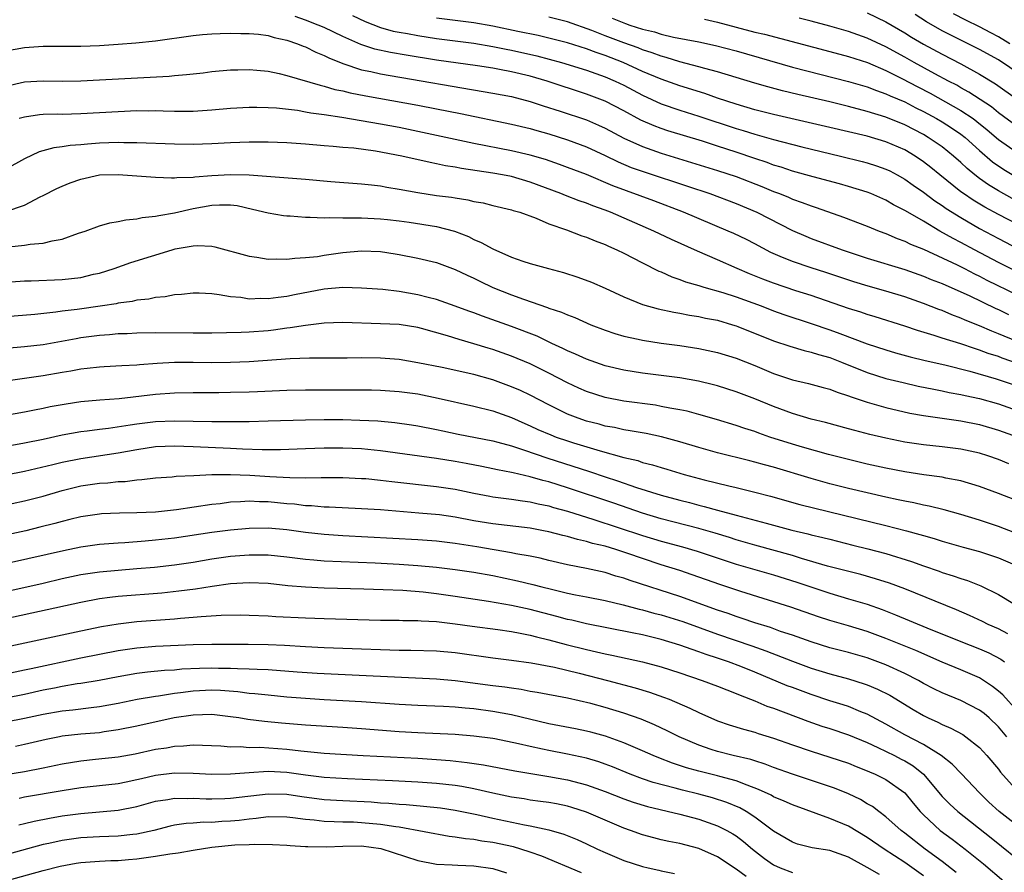
# Model space of a CAD drawing. Units: inches. Extents: x 2586000 to 2589000, y 1545000 to 1548000.
# Drawn here: x 2586862 to 2586968, y 1545301 to 1545392 of the extents above; entities that cross this region are included whole.
import ezdxf

# ---------------------------------------------------------------- set-up
doc = ezdxf.new("R2010")
doc.units = ezdxf.units.IN
doc.header["$MEASUREMENT"] = 0
doc.layers.add('LD25861545_2ft', color=54, linetype='Continuous')

msp = doc.modelspace()

# ---------------------------------------------------------------- linework, layer by layer
at = {"layer": 'LD25861545_2ft'}
for points, elevation in [([(2586969, 1545364.64), (2586967, 1545365.64), (2586964.44, 1545367), (2586963, 1545367.78), (2586962.19, 1545368.19), (2586960.75, 1545369), (2586959, 1545370.04), (2586957.34, 1545371), (2586957, 1545371.21), (2586955.81, 1545371.81), (2586955, 1545372.29), (2586953.39, 1545373), (2586953, 1545373.16), (2586951, 1545373.77), (2586950.04, 1545374.04), (2586947.22, 1545374.78), (2586945, 1545375.4), (2586943.81, 1545375.81), (2586943, 1545376.04), (2586942.31, 1545376.31), (2586941, 1545376.73), (2586939, 1545377.43), (2586937, 1545378.08), (2586935.42, 1545378.58), (2586931.71, 1545379.71), (2586931, 1545379.94), (2586930.23, 1545380.23), (2586928.83, 1545380.83), (2586927, 1545381.82), (2586925, 1545382.86), (2586923, 1545383.62), (2586918.8, 1545385), (2586917, 1545385.52), (2586915, 1545386.01), (2586913.74, 1545386.26), (2586913, 1545386.39), (2586911.37, 1545386.63), (2586907, 1545387.26), (2586903.77, 1545387.77), (2586902.07, 1545388.07), (2586900.42, 1545388.42), (2586898.91, 1545388.91), (2586897, 1545389.76), (2586895, 1545390.72), (2586894.35, 1545391), (2586893, 1545391.53), (2586891.9, 1545391.9)], 8160), ([(2586898.03, 1545392.03), (2586899.37, 1545391.37), (2586901, 1545390.75), (2586902.36, 1545390.36), (2586903, 1545390.24), (2586903.91, 1545390.09), (2586905, 1545389.87), (2586907, 1545389.56), (2586911, 1545389.05), (2586913, 1545388.72), (2586914.42, 1545388.42), (2586915, 1545388.32), (2586917.71, 1545387.71), (2586920.36, 1545387), (2586923, 1545386.18), (2586925, 1545385.46), (2586926.08, 1545385), (2586927, 1545384.56), (2586929, 1545383.5), (2586931, 1545382.59), (2586933, 1545381.9), (2586935, 1545381.27), (2586939, 1545379.96), (2586939.74, 1545379.74), (2586941, 1545379.33), (2586943, 1545378.76), (2586946.02, 1545377.98), (2586950.13, 1545377), (2586952.44, 1545376.44), (2586953, 1545376.29), (2586953.98, 1545375.98), (2586955, 1545375.61), (2586955.42, 1545375.42), (2586956.2, 1545375), (2586957, 1545374.55), (2586957.9, 1545373.9), (2586959, 1545373.15), (2586960.22, 1545372.22), (2586961, 1545371.72), (2586961.41, 1545371.41), (2586963, 1545370.43), (2586965, 1545369.28), (2586967, 1545368.19), (2586969.11, 1545367.11)], 8158), ([(2586969, 1545369.74), (2586967, 1545370.78), (2586965.56, 1545371.56), (2586964.3, 1545372.3), (2586963.27, 1545373), (2586963, 1545373.2), (2586960.74, 1545375), (2586959.79, 1545375.79), (2586959, 1545376.4), (2586958.12, 1545377), (2586957, 1545377.66), (2586955, 1545378.52), (2586953, 1545379.12), (2586951, 1545379.6), (2586949, 1545380.07), (2586943, 1545381.44), (2586941, 1545381.96), (2586939, 1545382.55), (2586937, 1545383.2), (2586935.67, 1545383.67), (2586933, 1545384.51), (2586931, 1545385.21), (2586929, 1545386.05), (2586926.93, 1545387), (2586925, 1545387.75), (2586924.06, 1545388.06), (2586923, 1545388.46), (2586921, 1545389.08), (2586919, 1545389.61), (2586917.87, 1545389.87), (2586915.68, 1545390.32), (2586913, 1545390.89), (2586911, 1545391.24), (2586907, 1545391.73)], 8156), ([(2586968.49, 1545372.49), (2586967, 1545373.31), (2586965.94, 1545373.94), (2586965, 1545374.61), (2586964.48, 1545375), (2586963.67, 1545375.67), (2586963, 1545376.32), (2586962.22, 1545377), (2586961, 1545377.98), (2586959.52, 1545379), (2586959, 1545379.3), (2586957, 1545380.33), (2586955, 1545381.15), (2586953, 1545381.78), (2586951, 1545382.31), (2586949, 1545382.79), (2586945.58, 1545383.58), (2586943.96, 1545383.96), (2586942.39, 1545384.39), (2586941, 1545384.79), (2586937, 1545385.99), (2586935.66, 1545386.34), (2586935, 1545386.55), (2586933, 1545387.08), (2586931.53, 1545387.53), (2586931, 1545387.66), (2586930.03, 1545388.03), (2586929, 1545388.36), (2586928.55, 1545388.55), (2586927, 1545389.11), (2586925, 1545389.86), (2586923.58, 1545390.42), (2586921, 1545391.34), (2586919, 1545391.84)], 8154), ([(2586925.74, 1545391.74), (2586927, 1545391.22), (2586927.17, 1545391.17), (2586927.65, 1545391), (2586929, 1545390.57), (2586930.27, 1545390.27), (2586931, 1545390.02), (2586932.29, 1545389.71), (2586935, 1545389.19), (2586936.81, 1545388.81), (2586939, 1545388.23), (2586945, 1545386.5), (2586951, 1545384.98), (2586953, 1545384.4), (2586954, 1545384), (2586955, 1545383.66), (2586955.44, 1545383.44), (2586957, 1545382.78), (2586958.17, 1545382.17), (2586959, 1545381.77), (2586960.41, 1545381), (2586961, 1545380.66), (2586962.01, 1545380.01), (2586963, 1545379.35), (2586963.45, 1545379), (2586965, 1545377.61), (2586966.39, 1545376.39), (2586967.57, 1545375.57), (2586969, 1545374.72)], 8152), ([(2586935.61, 1545391.61), (2586937, 1545391.31), (2586941, 1545390.23), (2586942.01, 1545390.01), (2586949, 1545388.17), (2586951, 1545387.63), (2586953.02, 1545386.98), (2586955, 1545386.15), (2586956.7, 1545385.3), (2586958.4, 1545384.4), (2586959.72, 1545383.72), (2586963, 1545381.86), (2586964.3, 1545381), (2586964.71, 1545380.71), (2586965.82, 1545379.82), (2586967, 1545378.79), (2586969, 1545377.37)], 8150), ([(2586969, 1545380.18), (2586967, 1545381.64), (2586966.26, 1545382.26), (2586963.84, 1545383.84), (2586963, 1545384.29), (2586962.56, 1545384.56), (2586961.69, 1545385), (2586960.2, 1545385.8), (2586958, 1545387), (2586957, 1545387.58), (2586955, 1545388.68), (2586953, 1545389.6), (2586951, 1545390.3), (2586949, 1545390.87), (2586947, 1545391.42), (2586945.74, 1545391.74)], 8148), ([(2586953, 1545392.29), (2586955, 1545391.35), (2586957, 1545390.18), (2586957.72, 1545389.72), (2586959, 1545388.96), (2586961, 1545387.87), (2586963, 1545386.84), (2586965, 1545385.76), (2586966.71, 1545384.71), (2586969.05, 1545383.05)], 8146), ([(2586970.76, 1545384.76), (2586967, 1545387.27), (2586965, 1545388.39), (2586961, 1545390.39), (2586959.34, 1545391.34), (2586958.11, 1545392.11)], 8144), ([(2586968.21, 1545389), (2586967, 1545389.74), (2586966.18, 1545390.18), (2586965, 1545390.82), (2586963.53, 1545391.53), (2586962.2, 1545392.2)], 8142), ([(2586861, 1545388.26), (2586863, 1545388.6), (2586865, 1545388.74), (2586866.75, 1545388.75), (2586869, 1545388.73), (2586871, 1545388.8), (2586873, 1545388.94), (2586874.9, 1545389.1), (2586877, 1545389.31), (2586881, 1545389.87), (2586882.02, 1545389.98), (2586883, 1545390.06), (2586883.89, 1545390.11), (2586885, 1545390.14), (2586886.1, 1545390.1), (2586887, 1545390.1), (2586887.99, 1545390.01), (2586889, 1545389.87), (2586889.67, 1545389.67), (2586891, 1545389.39), (2586892.14, 1545389), (2586892.74, 1545388.74), (2586893, 1545388.66), (2586894.1, 1545388.1), (2586895, 1545387.75), (2586895.49, 1545387.49), (2586897, 1545386.89), (2586899, 1545386.23), (2586899.97, 1545386.03), (2586901, 1545385.79), (2586913, 1545383.73), (2586915, 1545383.35), (2586917, 1545382.83), (2586918.37, 1545382.37), (2586920.21, 1545381.79), (2586923, 1545380.86), (2586924.31, 1545380.31), (2586925, 1545380), (2586927, 1545378.93), (2586929, 1545378.02), (2586931, 1545377.32), (2586937, 1545375.48), (2586939, 1545374.82), (2586941.75, 1545373.75), (2586943, 1545373.23), (2586943.61, 1545373), (2586944.6, 1545372.6), (2586945, 1545372.42), (2586946.06, 1545372.06), (2586947, 1545371.69), (2586947.53, 1545371.53), (2586950.48, 1545370.48), (2586953, 1545369.51), (2586954.26, 1545369), (2586955, 1545368.73), (2586956.21, 1545368.21), (2586957, 1545367.93), (2586957.61, 1545367.61), (2586959, 1545367.05), (2586962.61, 1545365.39), (2586963.39, 1545365), (2586964.44, 1545364.44), (2586965, 1545364.18), (2586965.77, 1545363.77), (2586969, 1545362.19)], 8162), ([(2586861, 1545384.47), (2586863, 1545384.94), (2586865, 1545385.05), (2586867, 1545385.01), (2586869, 1545385.04), (2586871, 1545385.13), (2586878.46, 1545385.54), (2586879, 1545385.6), (2586880.3, 1545385.7), (2586881, 1545385.8), (2586882.09, 1545385.91), (2586883, 1545386.04), (2586885, 1545386.2), (2586885.77, 1545386.23), (2586887, 1545386.24), (2586887.82, 1545386.18), (2586889, 1545386.06), (2586890.19, 1545385.81), (2586891, 1545385.62), (2586894.56, 1545384.56), (2586895, 1545384.47), (2586896.13, 1545384.13), (2586897, 1545383.96), (2586897.76, 1545383.76), (2586899.44, 1545383.44), (2586905, 1545382.44), (2586907, 1545382.06), (2586909.55, 1545381.55), (2586915, 1545380.42), (2586917, 1545379.94), (2586917.72, 1545379.72), (2586919, 1545379.37), (2586921, 1545378.74), (2586923, 1545378), (2586925, 1545377.07), (2586926.38, 1545376.38), (2586927.8, 1545375.8), (2586929.27, 1545375.27), (2586933.79, 1545373.79), (2586936.17, 1545373), (2586939, 1545371.93), (2586941.22, 1545371), (2586945, 1545369.07), (2586946.44, 1545368.44), (2586947, 1545368.21), (2586950.32, 1545367), (2586953, 1545366.12), (2586957, 1545364.89), (2586959, 1545364.19), (2586959.84, 1545363.84), (2586961, 1545363.39), (2586963, 1545362.52), (2586963.89, 1545362.11), (2586966.73, 1545360.73), (2586967, 1545360.62), (2586968.08, 1545360.08)], 8164), ([(2586969, 1545357.19), (2586967, 1545358.03), (2586966.3, 1545358.3), (2586965, 1545358.87), (2586963.47, 1545359.47), (2586963, 1545359.7), (2586962.05, 1545360.05), (2586961, 1545360.5), (2586960.63, 1545360.63), (2586959, 1545361.27), (2586957, 1545361.98), (2586955, 1545362.58), (2586953.11, 1545363.11), (2586951.57, 1545363.57), (2586948.57, 1545364.57), (2586947, 1545365.06), (2586945, 1545365.73), (2586943.71, 1545366.29), (2586942.71, 1545366.71), (2586941, 1545367.62), (2586940.09, 1545368.08), (2586938.74, 1545368.74), (2586938.16, 1545369), (2586933.37, 1545371), (2586930.21, 1545372.21), (2586925.82, 1545373.82), (2586923, 1545375.03), (2586921, 1545375.8), (2586920.12, 1545376.12), (2586918.63, 1545376.63), (2586917, 1545377.1), (2586915, 1545377.58), (2586911, 1545378.36), (2586905, 1545379.64), (2586903, 1545380.04), (2586901, 1545380.41), (2586896.87, 1545381.13), (2586895, 1545381.41), (2586893.59, 1545381.59), (2586893, 1545381.71), (2586892.14, 1545381.86), (2586889.89, 1545382.11), (2586889, 1545382.17), (2586887.8, 1545382.2), (2586887, 1545382.2), (2586885, 1545382.09), (2586883, 1545381.91), (2586881, 1545381.78), (2586880.24, 1545381.76), (2586879, 1545381.77), (2586877.81, 1545381.81), (2586877, 1545381.82), (2586876.2, 1545381.8), (2586875, 1545381.82), (2586873, 1545381.74), (2586869, 1545381.51), (2586867, 1545381.46), (2586866.53, 1545381.47), (2586865, 1545381.43), (2586864.6, 1545381.4), (2586863, 1545381.17), (2586862.42, 1545381)], 8166), ([(2586971, 1545354.19), (2586967.42, 1545355.42), (2586967, 1545355.59), (2586965.93, 1545355.93), (2586965, 1545356.29), (2586964.44, 1545356.44), (2586963, 1545356.94), (2586961, 1545357.57), (2586960.14, 1545357.86), (2586958.38, 1545358.38), (2586957, 1545358.85), (2586953.85, 1545359.85), (2586953, 1545360.09), (2586952.32, 1545360.32), (2586951, 1545360.73), (2586947, 1545362.12), (2586945.37, 1545362.63), (2586943, 1545363.42), (2586941.85, 1545363.85), (2586940.43, 1545364.43), (2586939.1, 1545365), (2586937, 1545365.94), (2586934.86, 1545366.86), (2586932.09, 1545368.09), (2586930.2, 1545369), (2586925.59, 1545371), (2586925, 1545371.22), (2586923.69, 1545371.69), (2586923, 1545371.97), (2586922.22, 1545372.22), (2586920.79, 1545372.79), (2586920.29, 1545373), (2586917, 1545374.23), (2586915, 1545374.81), (2586914.03, 1545375), (2586913, 1545375.19), (2586909.68, 1545375.68), (2586909, 1545375.82), (2586907.97, 1545375.97), (2586907, 1545376.19), (2586906.31, 1545376.31), (2586903.28, 1545377), (2586900.48, 1545377.52), (2586898.16, 1545377.84), (2586897, 1545377.93), (2586895.96, 1545378.04), (2586895, 1545378.11), (2586893, 1545378.27), (2586891, 1545378.41), (2586889, 1545378.48), (2586887, 1545378.48), (2586885, 1545378.41), (2586883, 1545378.31), (2586881, 1545378.25), (2586879, 1545378.28), (2586875, 1545378.41), (2586873.59, 1545378.41), (2586873, 1545378.44), (2586871, 1545378.38), (2586869.71, 1545378.29), (2586869, 1545378.22), (2586867.86, 1545378.14), (2586867, 1545377.98), (2586866.13, 1545377.87), (2586864.56, 1545377.44), (2586863, 1545376.71), (2586861, 1545375.62)], 8168), ([(2586861, 1545371.07), (2586863, 1545371.78), (2586864.65, 1545372.65), (2586865, 1545372.81), (2586866.45, 1545373.55), (2586867, 1545373.8), (2586867.86, 1545374.14), (2586869, 1545374.55), (2586871, 1545375), (2586873, 1545375.03), (2586875, 1545374.88), (2586877, 1545374.74), (2586878.68, 1545374.68), (2586879, 1545374.69), (2586879.27, 1545374.73), (2586881, 1545374.76), (2586881.2, 1545374.8), (2586883, 1545374.93), (2586885, 1545375.04), (2586886.99, 1545374.99), (2586893, 1545374.54), (2586895.72, 1545374.28), (2586899, 1545374.03), (2586900.07, 1545373.93), (2586901, 1545373.82), (2586901.69, 1545373.69), (2586903, 1545373.48), (2586905, 1545373.1), (2586907, 1545372.8), (2586908.6, 1545372.6), (2586909, 1545372.53), (2586910.33, 1545372.33), (2586911, 1545372.16), (2586911.99, 1545372), (2586913, 1545371.74), (2586915, 1545371.28), (2586915.2, 1545371.2), (2586915.91, 1545371), (2586917.63, 1545370.37), (2586919, 1545369.77), (2586920.87, 1545369.13), (2586922.51, 1545368.5), (2586923, 1545368.35), (2586923.94, 1545367.94), (2586925, 1545367.56), (2586925.38, 1545367.38), (2586926.26, 1545367), (2586927, 1545366.64), (2586929, 1545365.59), (2586930.73, 1545364.73), (2586931, 1545364.63), (2586932.12, 1545364.12), (2586933, 1545363.83), (2586933.59, 1545363.59), (2586935, 1545363.18), (2586935.56, 1545363), (2586937.56, 1545362.44), (2586939, 1545361.97), (2586941.66, 1545361), (2586943, 1545360.48), (2586944.09, 1545360.09), (2586947, 1545359.13), (2586949, 1545358.44), (2586950.06, 1545358.06), (2586953, 1545356.95), (2586955, 1545356.3), (2586956.01, 1545356.01), (2586957.58, 1545355.58), (2586959.19, 1545355.19), (2586961.3, 1545354.7), (2586963.96, 1545354.04), (2586966.77, 1545353.23), (2586969, 1545352.48)], 8170), ([(2586861.31, 1545367.31), (2586863, 1545367.48), (2586863.59, 1545367.59), (2586865, 1545367.69), (2586865.96, 1545367.96), (2586867, 1545368.12), (2586868.76, 1545368.76), (2586869.49, 1545369), (2586871, 1545369.55), (2586872.12, 1545369.88), (2586873, 1545370.01), (2586873.8, 1545370.2), (2586875, 1545370.3), (2586875.57, 1545370.43), (2586877, 1545370.58), (2586877.33, 1545370.67), (2586879, 1545370.94), (2586881, 1545371.39), (2586883, 1545371.76), (2586883.81, 1545371.81), (2586885, 1545371.8), (2586885.71, 1545371.71), (2586887.35, 1545371.35), (2586889, 1545370.95), (2586890.67, 1545370.67), (2586891, 1545370.64), (2586891.37, 1545370.63), (2586893, 1545370.48), (2586893.51, 1545370.49), (2586895, 1545370.4), (2586895.56, 1545370.44), (2586897, 1545370.4), (2586897.58, 1545370.42), (2586899, 1545370.4), (2586901, 1545370.31), (2586901.78, 1545370.22), (2586903, 1545370.09), (2586904.06, 1545369.94), (2586907, 1545369.48), (2586908.91, 1545369), (2586910.41, 1545368.41), (2586911, 1545368.1), (2586911.78, 1545367.78), (2586913, 1545367.09), (2586915, 1545366.22), (2586916.2, 1545365.8), (2586917, 1545365.55), (2586918.95, 1545365), (2586920.57, 1545364.57), (2586922.09, 1545364.09), (2586923.54, 1545363.54), (2586925, 1545362.9), (2586927, 1545361.96), (2586929, 1545361.15), (2586930.68, 1545360.68), (2586932.33, 1545360.33), (2586933, 1545360.22), (2586934.02, 1545360.02), (2586935, 1545359.87), (2586935.71, 1545359.71), (2586937, 1545359.47), (2586938.62, 1545359), (2586939, 1545358.88), (2586939.19, 1545358.81), (2586943, 1545357.29), (2586944.72, 1545356.72), (2586946.25, 1545356.25), (2586947, 1545356.08), (2586947.8, 1545355.8), (2586949, 1545355.48), (2586950.26, 1545355), (2586953, 1545353.9), (2586955, 1545353.27), (2586956.82, 1545352.82), (2586958.45, 1545352.45), (2586960.1, 1545352.1), (2586961, 1545351.94), (2586961.76, 1545351.77), (2586963, 1545351.55), (2586963.44, 1545351.44), (2586965, 1545351.12), (2586967, 1545350.55), (2586969, 1545349.84)], 8172), ([(2586861.56, 1545363.56), (2586863, 1545363.68), (2586863.69, 1545363.69), (2586867, 1545363.82), (2586869, 1545364.05), (2586870.38, 1545364.38), (2586871, 1545364.51), (2586872.56, 1545365), (2586874.35, 1545365.64), (2586878.75, 1545367), (2586879.09, 1545367.09), (2586881, 1545367.42), (2586881.47, 1545367.47), (2586883, 1545367.38), (2586883.32, 1545367.32), (2586887, 1545366.32), (2586887.79, 1545366.21), (2586889, 1545366.01), (2586889.96, 1545366.04), (2586891, 1545366), (2586891.88, 1545366.12), (2586893, 1545366.16), (2586894.29, 1545366.29), (2586895, 1545366.41), (2586897, 1545366.7), (2586899, 1545366.88), (2586901, 1545366.81), (2586902.58, 1545366.58), (2586903, 1545366.51), (2586905, 1545366.12), (2586907, 1545365.65), (2586909, 1545364.91), (2586910.28, 1545364.28), (2586911, 1545363.95), (2586911.63, 1545363.63), (2586913, 1545362.97), (2586915, 1545362.18), (2586916.29, 1545361.71), (2586918.85, 1545360.85), (2586919, 1545360.78), (2586920.35, 1545360.35), (2586921, 1545360.04), (2586921.76, 1545359.75), (2586923.47, 1545359), (2586925, 1545358.41), (2586926.05, 1545358.05), (2586927, 1545357.78), (2586928.55, 1545357.45), (2586929, 1545357.34), (2586931, 1545357.03), (2586933, 1545356.76), (2586935, 1545356.46), (2586937, 1545356.03), (2586939, 1545355.41), (2586941, 1545354.63), (2586943, 1545353.8), (2586945, 1545353.12), (2586946.71, 1545352.71), (2586948.28, 1545352.28), (2586949, 1545352.11), (2586949.79, 1545351.79), (2586951, 1545351.41), (2586951.29, 1545351.29), (2586953, 1545350.71), (2586955, 1545350.14), (2586957.56, 1545349.56), (2586959, 1545349.29), (2586961, 1545349), (2586963, 1545348.73), (2586965, 1545348.34), (2586967, 1545347.75), (2586969, 1545347.01)], 8174), ([(2586968.13, 1545344.13), (2586967, 1545344.6), (2586965.86, 1545345), (2586965, 1545345.28), (2586963, 1545345.71), (2586961, 1545345.95), (2586959, 1545346.16), (2586957, 1545346.47), (2586955, 1545346.88), (2586953.28, 1545347.28), (2586951.68, 1545347.69), (2586951, 1545347.88), (2586948.54, 1545348.54), (2586947, 1545348.9), (2586945, 1545349.5), (2586943, 1545350.26), (2586941, 1545351.08), (2586939, 1545351.83), (2586937, 1545352.47), (2586936.58, 1545352.58), (2586934.97, 1545352.97), (2586933, 1545353.31), (2586929, 1545353.84), (2586927, 1545354.15), (2586925, 1545354.6), (2586923, 1545355.3), (2586921.85, 1545355.85), (2586921, 1545356.19), (2586920.47, 1545356.47), (2586919.31, 1545357), (2586917.76, 1545357.76), (2586915, 1545358.82), (2586911.91, 1545359.91), (2586911, 1545360.25), (2586910.44, 1545360.44), (2586909, 1545360.98), (2586907, 1545361.68), (2586906.1, 1545361.9), (2586905, 1545362.2), (2586903, 1545362.53), (2586901.26, 1545362.74), (2586899, 1545362.91), (2586897, 1545362.96), (2586895, 1545362.78), (2586891.82, 1545362.18), (2586891, 1545362), (2586890.08, 1545361.92), (2586889, 1545361.75), (2586888.22, 1545361.78), (2586887, 1545361.74), (2586886.11, 1545361.89), (2586885, 1545361.98), (2586883.8, 1545362.2), (2586883, 1545362.28), (2586881.64, 1545362.36), (2586881, 1545362.37), (2586879.77, 1545362.23), (2586879, 1545362.19), (2586878.02, 1545361.98), (2586877, 1545361.91), (2586876.26, 1545361.74), (2586875, 1545361.61), (2586874.51, 1545361.49), (2586873, 1545361.28), (2586872.78, 1545361.22), (2586871.31, 1545361), (2586868.63, 1545360.63), (2586867, 1545360.43), (2586866.33, 1545360.33), (2586864.09, 1545360.09), (2586861, 1545359.85)], 8176), ([(2586969.88, 1545339.88), (2586967, 1545340.98), (2586965, 1545341.71), (2586963, 1545342.31), (2586961.38, 1545342.62), (2586961, 1545342.71), (2586959.03, 1545342.97), (2586957, 1545343.28), (2586955, 1545343.67), (2586953, 1545344.11), (2586951, 1545344.59), (2586948.86, 1545345.14), (2586946.09, 1545345.91), (2586945, 1545346.23), (2586942.61, 1545347), (2586941.42, 1545347.42), (2586941, 1545347.58), (2586939.92, 1545347.92), (2586939, 1545348.25), (2586936.89, 1545348.89), (2586935, 1545349.42), (2586933.75, 1545349.75), (2586933, 1545349.91), (2586931.91, 1545350.09), (2586931, 1545350.28), (2586930.39, 1545350.39), (2586927, 1545350.85), (2586925, 1545351.22), (2586923, 1545351.85), (2586922.21, 1545352.21), (2586921, 1545352.79), (2586919, 1545353.84), (2586917, 1545354.81), (2586915, 1545355.65), (2586913, 1545356.36), (2586912.5, 1545356.5), (2586911, 1545356.97), (2586909.41, 1545357.41), (2586908.18, 1545357.82), (2586905.39, 1545358.6), (2586905, 1545358.7), (2586903, 1545359.01), (2586901, 1545359.1), (2586897, 1545359.25), (2586895, 1545359.17), (2586893, 1545358.92), (2586891.35, 1545358.65), (2586891, 1545358.62), (2586889.58, 1545358.42), (2586889, 1545358.35), (2586887, 1545358.19), (2586886.15, 1545358.15), (2586883, 1545358.1), (2586881, 1545358.11), (2586877, 1545358.14), (2586875, 1545358.1), (2586873.97, 1545358.03), (2586873, 1545358.01), (2586872.08, 1545357.92), (2586871, 1545357.85), (2586869, 1545357.58), (2586868.5, 1545357.5), (2586865, 1545356.86), (2586863, 1545356.62), (2586861, 1545356.44)], 8178), ([(2586968.77, 1545336.77), (2586967, 1545337.45), (2586965, 1545338.12), (2586963, 1545338.73), (2586961.23, 1545339.23), (2586959.62, 1545339.62), (2586959, 1545339.73), (2586957.97, 1545339.97), (2586957, 1545340.15), (2586956.31, 1545340.31), (2586955, 1545340.58), (2586951, 1545341.52), (2586949, 1545342.02), (2586947, 1545342.58), (2586943, 1545343.77), (2586942.02, 1545344.02), (2586941, 1545344.33), (2586940.45, 1545344.45), (2586937, 1545345.33), (2586935, 1545345.89), (2586933, 1545346.49), (2586931.02, 1545347.02), (2586929.37, 1545347.37), (2586927.68, 1545347.68), (2586927, 1545347.78), (2586926.01, 1545348.01), (2586925, 1545348.18), (2586924.36, 1545348.36), (2586923, 1545348.7), (2586922.13, 1545349), (2586921, 1545349.45), (2586919, 1545350.43), (2586917, 1545351.46), (2586915.96, 1545351.96), (2586915, 1545352.38), (2586913, 1545353.12), (2586911, 1545353.67), (2586907.59, 1545354.41), (2586905, 1545354.94), (2586903, 1545355.27), (2586901, 1545355.44), (2586899, 1545355.47), (2586897.44, 1545355.44), (2586895, 1545355.43), (2586893.44, 1545355.44), (2586891.37, 1545355.37), (2586887, 1545355.02), (2586885, 1545354.95), (2586883, 1545354.94), (2586881, 1545354.97), (2586879, 1545354.95), (2586877.16, 1545354.84), (2586875.29, 1545354.71), (2586875, 1545354.68), (2586873.38, 1545354.62), (2586871.49, 1545354.51), (2586871, 1545354.48), (2586869.69, 1545354.31), (2586869, 1545354.24), (2586867.95, 1545354.05), (2586867, 1545353.9), (2586865, 1545353.53), (2586863, 1545353.24), (2586861, 1545352.98)], 8180), ([(2586861, 1545349.33), (2586863, 1545349.69), (2586864.08, 1545349.92), (2586865, 1545350.08), (2586865.75, 1545350.25), (2586867.44, 1545350.56), (2586869, 1545350.79), (2586871.03, 1545350.97), (2586873.12, 1545351.12), (2586877, 1545351.57), (2586879, 1545351.73), (2586881, 1545351.76), (2586883.76, 1545351.76), (2586885, 1545351.78), (2586887, 1545351.84), (2586887.88, 1545351.88), (2586891, 1545352), (2586893, 1545352.03), (2586894.03, 1545352.03), (2586898.06, 1545352.06), (2586900.04, 1545352.04), (2586901, 1545352.01), (2586903, 1545351.87), (2586905, 1545351.6), (2586907.17, 1545351.17), (2586911, 1545350.3), (2586913, 1545349.8), (2586915, 1545349.09), (2586916.44, 1545348.44), (2586917, 1545348.21), (2586917.82, 1545347.82), (2586919.22, 1545347.22), (2586919.78, 1545347), (2586921, 1545346.58), (2586921.61, 1545346.39), (2586924.48, 1545345.52), (2586927, 1545344.83), (2586928.48, 1545344.48), (2586929, 1545344.3), (2586930.05, 1545344.05), (2586931, 1545343.74), (2586931.58, 1545343.58), (2586933.45, 1545343), (2586935.57, 1545342.43), (2586938.22, 1545341.79), (2586939, 1545341.61), (2586941, 1545341.11), (2586942.68, 1545340.68), (2586945.81, 1545339.81), (2586955, 1545337.57), (2586957.18, 1545337), (2586958.61, 1545336.61), (2586959, 1545336.48), (2586960.15, 1545336.15), (2586961, 1545335.88), (2586963.25, 1545335.25), (2586965, 1545334.79), (2586967, 1545334.12), (2586969, 1545333.25)], 8182), ([(2586856.76, 1545345.24), (2586863, 1545346.37), (2586865, 1545346.79), (2586867, 1545347.24), (2586869, 1545347.61), (2586869.68, 1545347.68), (2586871, 1545347.85), (2586871.95, 1545347.95), (2586874.29, 1545348.29), (2586875, 1545348.42), (2586877, 1545348.67), (2586879, 1545348.74), (2586883, 1545348.66), (2586887, 1545348.67), (2586889, 1545348.72), (2586893, 1545348.85), (2586895, 1545348.88), (2586897, 1545348.87), (2586898.82, 1545348.82), (2586900.72, 1545348.72), (2586902.56, 1545348.56), (2586904.32, 1545348.32), (2586905, 1545348.21), (2586907, 1545347.81), (2586907.66, 1545347.66), (2586909.31, 1545347.31), (2586913, 1545346.6), (2586913.53, 1545346.47), (2586915, 1545346.06), (2586916.39, 1545345.61), (2586918.77, 1545344.77), (2586923.32, 1545343.32), (2586925, 1545342.76), (2586926.34, 1545342.34), (2586928.37, 1545341.63), (2586931, 1545340.8), (2586933, 1545340.25), (2586934, 1545340), (2586935, 1545339.73), (2586935.59, 1545339.59), (2586937, 1545339.2), (2586939, 1545338.67), (2586942.21, 1545337.79), (2586944.93, 1545337.07), (2586946.66, 1545336.66), (2586947, 1545336.56), (2586948.27, 1545336.27), (2586949, 1545336.08), (2586951.47, 1545335.47), (2586953.07, 1545335.07), (2586955, 1545334.55), (2586957.71, 1545333.71), (2586959, 1545333.24), (2586960.67, 1545332.67), (2586961, 1545332.54), (2586962.19, 1545332.19), (2586963, 1545331.89), (2586963.69, 1545331.69), (2586965.12, 1545331.12), (2586967, 1545330.2), (2586970.24, 1545328.24)], 8184), ([(2586968.01, 1545325.99), (2586967, 1545326.53), (2586965.92, 1545327), (2586965.31, 1545327.31), (2586963.93, 1545327.93), (2586962.54, 1545328.54), (2586957, 1545330.78), (2586955.38, 1545331.38), (2586953.87, 1545331.87), (2586952.31, 1545332.31), (2586948.77, 1545333.23), (2586945.96, 1545334.04), (2586945, 1545334.34), (2586941, 1545335.45), (2586939, 1545336.04), (2586938.28, 1545336.28), (2586936.74, 1545336.74), (2586935, 1545337.24), (2586931, 1545338.28), (2586929, 1545338.86), (2586925.93, 1545339.93), (2586921, 1545341.58), (2586919, 1545342.21), (2586918.36, 1545342.36), (2586917, 1545342.77), (2586915.17, 1545343.17), (2586915, 1545343.22), (2586913.5, 1545343.5), (2586913, 1545343.62), (2586911.85, 1545343.85), (2586910.18, 1545344.18), (2586909, 1545344.39), (2586907, 1545344.7), (2586901, 1545345.54), (2586899, 1545345.73), (2586897, 1545345.8), (2586895, 1545345.8), (2586893, 1545345.75), (2586890.35, 1545345.65), (2586888.36, 1545345.64), (2586886.29, 1545345.71), (2586885, 1545345.78), (2586881, 1545345.94), (2586880.01, 1545345.99), (2586879, 1545346.03), (2586878, 1545346), (2586877, 1545345.95), (2586875, 1545345.65), (2586873, 1545345.29), (2586869, 1545344.69), (2586867, 1545344.28), (2586866.03, 1545344.03), (2586863, 1545343.31), (2586861, 1545342.92)], 8186), ([(2586859, 1545339.34), (2586863, 1545340.18), (2586865, 1545340.7), (2586867, 1545341.3), (2586869, 1545341.78), (2586871, 1545342.06), (2586871.89, 1545342.11), (2586873, 1545342.24), (2586873.73, 1545342.27), (2586875, 1545342.43), (2586875.54, 1545342.46), (2586877, 1545342.63), (2586878.76, 1545342.76), (2586879.19, 1545342.81), (2586881.09, 1545342.91), (2586883.01, 1545342.99), (2586885, 1545343), (2586887.07, 1545342.93), (2586889.21, 1545342.79), (2586891.33, 1545342.67), (2586893, 1545342.66), (2586894.69, 1545342.69), (2586895.32, 1545342.68), (2586897, 1545342.68), (2586899, 1545342.59), (2586899.44, 1545342.56), (2586901, 1545342.4), (2586902.24, 1545342.24), (2586907, 1545341.73), (2586909, 1545341.43), (2586911, 1545341.01), (2586912.68, 1545340.68), (2586913, 1545340.62), (2586914.43, 1545340.43), (2586915, 1545340.37), (2586916.18, 1545340.18), (2586917, 1545340.1), (2586917.87, 1545339.87), (2586919, 1545339.65), (2586919.49, 1545339.49), (2586921, 1545339.07), (2586923.8, 1545338.2), (2586929, 1545336.5), (2586931, 1545335.9), (2586933.28, 1545335.28), (2586934.82, 1545334.82), (2586939, 1545333.43), (2586943, 1545332.27), (2586945.49, 1545331.49), (2586949, 1545330.32), (2586951, 1545329.74), (2586953, 1545329.14), (2586954.59, 1545328.59), (2586956.03, 1545328.03), (2586959.36, 1545326.64), (2586963, 1545325.18), (2586965, 1545324.4), (2586965.97, 1545323.97), (2586967.27, 1545323.27), (2586967.64, 1545323)], 8188), ([(2586969, 1545317.77), (2586967.47, 1545319.47), (2586967, 1545319.88), (2586966.38, 1545320.38), (2586965, 1545321.29), (2586963, 1545322.13), (2586961, 1545322.95), (2586958.2, 1545324.2), (2586955, 1545325.48), (2586953, 1545326.22), (2586951, 1545326.83), (2586949, 1545327.4), (2586947.79, 1545327.79), (2586944.82, 1545328.82), (2586939.5, 1545330.5), (2586937.24, 1545331.24), (2586934.3, 1545332.3), (2586933, 1545332.74), (2586931, 1545333.36), (2586929, 1545334.02), (2586927.43, 1545334.58), (2586926.14, 1545335), (2586925, 1545335.34), (2586923.65, 1545335.65), (2586923, 1545335.86), (2586922.05, 1545336.06), (2586921, 1545336.37), (2586920.48, 1545336.48), (2586919, 1545336.89), (2586918.41, 1545337), (2586917, 1545337.26), (2586913, 1545337.72), (2586911, 1545338.07), (2586909, 1545338.45), (2586907.32, 1545338.68), (2586905.12, 1545338.88), (2586901, 1545339.22), (2586899, 1545339.35), (2586895.52, 1545339.52), (2586895, 1545339.53), (2586893.65, 1545339.65), (2586893, 1545339.66), (2586891.82, 1545339.82), (2586891, 1545339.88), (2586889, 1545340.09), (2586888.1, 1545340.1), (2586887, 1545340.15), (2586886.07, 1545340.07), (2586885, 1545340.03), (2586883.88, 1545339.88), (2586883, 1545339.8), (2586879.24, 1545339.24), (2586877, 1545338.99), (2586875, 1545338.9), (2586873.13, 1545338.87), (2586871.21, 1545338.79), (2586871, 1545338.78), (2586869, 1545338.49), (2586867.82, 1545338.18), (2586867, 1545337.99), (2586866.24, 1545337.76), (2586864.64, 1545337.36), (2586863.14, 1545337), (2586855, 1545335.25)], 8190), ([(2586967.9, 1545315), (2586967, 1545316.07), (2586966.01, 1545317), (2586965.47, 1545317.47), (2586965, 1545317.84), (2586963, 1545318.88), (2586961, 1545319.67), (2586960.11, 1545320.11), (2586959, 1545320.7), (2586958.48, 1545321), (2586957, 1545321.76), (2586955, 1545322.67), (2586954.14, 1545323), (2586953, 1545323.41), (2586951, 1545323.99), (2586949, 1545324.5), (2586947, 1545325.12), (2586945, 1545325.84), (2586943.75, 1545326.25), (2586942.65, 1545326.65), (2586941, 1545327.16), (2586939.64, 1545327.64), (2586939, 1545327.84), (2586938.15, 1545328.15), (2586937, 1545328.53), (2586933, 1545329.99), (2586927.67, 1545331.67), (2586927, 1545331.92), (2586926.15, 1545332.15), (2586925, 1545332.52), (2586923, 1545332.97), (2586921, 1545333.36), (2586919, 1545333.82), (2586918.06, 1545334.06), (2586917, 1545334.28), (2586915.46, 1545334.54), (2586915, 1545334.64), (2586911.29, 1545335.29), (2586909, 1545335.65), (2586907, 1545335.88), (2586905, 1545336.03), (2586897, 1545336.46), (2586895, 1545336.6), (2586893, 1545336.82), (2586891, 1545337.08), (2586889, 1545337.26), (2586887, 1545337.25), (2586885, 1545337.07), (2586883, 1545336.81), (2586879, 1545336.22), (2586877, 1545335.99), (2586875.89, 1545335.89), (2586873.72, 1545335.72), (2586873, 1545335.68), (2586871, 1545335.52), (2586869, 1545335.23), (2586867.16, 1545334.84), (2586861.59, 1545333.59)], 8192), ([(2586861, 1545330.52), (2586865, 1545331.41), (2586867, 1545331.88), (2586869, 1545332.31), (2586871, 1545332.62), (2586873, 1545332.8), (2586875, 1545332.95), (2586876.88, 1545333.12), (2586879, 1545333.36), (2586881, 1545333.64), (2586883, 1545333.98), (2586885, 1545334.28), (2586887, 1545334.44), (2586889, 1545334.41), (2586891, 1545334.21), (2586893, 1545333.97), (2586893.88, 1545333.88), (2586895, 1545333.79), (2586900.44, 1545333.56), (2586903, 1545333.43), (2586905, 1545333.29), (2586907, 1545333.11), (2586909, 1545332.86), (2586911, 1545332.56), (2586913, 1545332.2), (2586915.66, 1545331.66), (2586917.27, 1545331.27), (2586918.24, 1545331), (2586919.26, 1545330.74), (2586921, 1545330.33), (2586921.84, 1545330.16), (2586923, 1545329.94), (2586925, 1545329.53), (2586926.93, 1545329.07), (2586928.63, 1545328.63), (2586929, 1545328.55), (2586930.21, 1545328.21), (2586931, 1545328.02), (2586933.3, 1545327.3), (2586937, 1545325.96), (2586940.69, 1545324.69), (2586942.17, 1545324.17), (2586945, 1545323.06), (2586947, 1545322.33), (2586949, 1545321.71), (2586951, 1545321.17), (2586952.66, 1545320.66), (2586953, 1545320.54), (2586954.09, 1545320.09), (2586955.42, 1545319.42), (2586957.9, 1545317.9), (2586959, 1545317.25), (2586959.51, 1545317), (2586960.55, 1545316.55), (2586961, 1545316.31), (2586961.93, 1545315.93), (2586963.22, 1545315.22), (2586963.53, 1545315), (2586965, 1545313.85), (2586965.78, 1545313), (2586967, 1545311.52), (2586967.22, 1545311.22), (2586969.13, 1545309.13)], 8194), ([(2586969, 1545305.51), (2586967.09, 1545307), (2586966, 1545308), (2586964.97, 1545309), (2586963.05, 1545311.05), (2586962.07, 1545312.07), (2586960.89, 1545313), (2586959, 1545314.17), (2586957, 1545315.21), (2586955, 1545316.35), (2586953, 1545317.42), (2586952.33, 1545317.67), (2586951, 1545318.21), (2586950.41, 1545318.41), (2586949, 1545318.85), (2586947, 1545319.51), (2586945, 1545320.24), (2586944.45, 1545320.45), (2586941, 1545321.89), (2586939.5, 1545322.5), (2586938.18, 1545323), (2586937, 1545323.39), (2586935.78, 1545323.78), (2586935, 1545324.08), (2586934.3, 1545324.3), (2586933, 1545324.79), (2586931, 1545325.39), (2586929, 1545325.87), (2586927.89, 1545326.11), (2586923, 1545327.07), (2586921.45, 1545327.45), (2586921, 1545327.53), (2586919.85, 1545327.85), (2586917, 1545328.57), (2586915, 1545329.01), (2586912.56, 1545329.44), (2586909, 1545329.99), (2586907, 1545330.27), (2586905.56, 1545330.44), (2586903.39, 1545330.61), (2586901.3, 1545330.7), (2586899.24, 1545330.76), (2586895, 1545330.86), (2586893, 1545330.96), (2586891.13, 1545331.13), (2586889, 1545331.36), (2586887, 1545331.45), (2586885, 1545331.32), (2586883.04, 1545331.04), (2586881.25, 1545330.75), (2586879.47, 1545330.53), (2586877.66, 1545330.34), (2586873, 1545329.98), (2586872.12, 1545329.88), (2586871, 1545329.72), (2586869, 1545329.35), (2586861, 1545327.59)], 8196), ([(2586859, 1545324.17), (2586869, 1545326.32), (2586871.23, 1545326.77), (2586873, 1545327.07), (2586875, 1545327.31), (2586879, 1545327.58), (2586879.65, 1545327.65), (2586881, 1545327.75), (2586881.85, 1545327.85), (2586883.99, 1545327.99), (2586886.01, 1545328.01), (2586887, 1545327.99), (2586889, 1545327.91), (2586889.85, 1545327.85), (2586893, 1545327.69), (2586895, 1545327.61), (2586901, 1545327.45), (2586903, 1545327.43), (2586903.41, 1545327.41), (2586905, 1545327.41), (2586905.37, 1545327.37), (2586907, 1545327.3), (2586909, 1545327.07), (2586910.81, 1545326.81), (2586913.56, 1545326.44), (2586915, 1545326.22), (2586915.94, 1545326.06), (2586917, 1545325.85), (2586917.67, 1545325.67), (2586919, 1545325.36), (2586920.86, 1545324.86), (2586923, 1545324.32), (2586924.08, 1545324.08), (2586925, 1545323.86), (2586925.72, 1545323.72), (2586929, 1545322.99), (2586931, 1545322.47), (2586933, 1545321.83), (2586935.37, 1545321), (2586937, 1545320.39), (2586937.99, 1545319.99), (2586939, 1545319.62), (2586939.43, 1545319.43), (2586941, 1545318.83), (2586942.28, 1545318.28), (2586943, 1545318.04), (2586946.66, 1545316.66), (2586948.14, 1545316.14), (2586949, 1545315.87), (2586951, 1545315.2), (2586953, 1545314.38), (2586954.14, 1545313.86), (2586955.9, 1545313), (2586956.62, 1545312.62), (2586957, 1545312.42), (2586957.89, 1545311.89), (2586958.99, 1545310.99), (2586961, 1545308.62), (2586961.81, 1545307.81), (2586962.66, 1545307), (2586966.22, 1545304.22), (2586967.33, 1545303.33), (2586969, 1545301.96)], 8198), ([(2586861, 1545321.71), (2586863, 1545322.14), (2586863.7, 1545322.3), (2586869, 1545323.41), (2586873, 1545324.2), (2586875, 1545324.5), (2586877, 1545324.66), (2586881, 1545324.85), (2586883, 1545324.9), (2586886.88, 1545324.88), (2586889, 1545324.85), (2586890.77, 1545324.77), (2586893, 1545324.64), (2586895, 1545324.54), (2586899, 1545324.38), (2586901, 1545324.31), (2586903, 1545324.26), (2586904.26, 1545324.26), (2586907, 1545324.18), (2586909, 1545324.01), (2586913, 1545323.43), (2586915, 1545323.19), (2586917.1, 1545322.9), (2586919.59, 1545322.41), (2586922.22, 1545321.78), (2586925.25, 1545321), (2586928.21, 1545320.21), (2586929.75, 1545319.75), (2586931.24, 1545319.23), (2586931.83, 1545319), (2586934.06, 1545318.06), (2586935, 1545317.58), (2586937, 1545316.69), (2586938.26, 1545316.26), (2586939.79, 1545315.79), (2586941, 1545315.48), (2586941.35, 1545315.35), (2586943, 1545314.85), (2586945, 1545314.13), (2586947, 1545313.44), (2586949, 1545312.83), (2586951, 1545312.16), (2586951.82, 1545311.82), (2586953, 1545311.37), (2586953.25, 1545311.25), (2586953.86, 1545311), (2586955, 1545310.42), (2586957, 1545309), (2586957.89, 1545307.89), (2586958.66, 1545307), (2586959, 1545306.66), (2586960.77, 1545305), (2586962.06, 1545304.06), (2586963.45, 1545303), (2586965.41, 1545301.41), (2586967.58, 1545299.58)], 8200), ([(2586962.51, 1545300.51), (2586961, 1545301.68), (2586959.18, 1545303), (2586957, 1545304.71), (2586956.61, 1545305), (2586955, 1545306.43), (2586954.23, 1545307), (2586953.55, 1545307.55), (2586953, 1545307.85), (2586952.29, 1545308.29), (2586951, 1545308.9), (2586949.51, 1545309.51), (2586945, 1545311.01), (2586943, 1545311.72), (2586942.08, 1545312.08), (2586941, 1545312.41), (2586940.56, 1545312.56), (2586938.68, 1545313), (2586937, 1545313.42), (2586936.34, 1545313.65), (2586935, 1545314.09), (2586932.9, 1545315), (2586931.64, 1545315.64), (2586930.28, 1545316.28), (2586928.86, 1545316.86), (2586927, 1545317.51), (2586925, 1545318.12), (2586923.47, 1545318.53), (2586921, 1545319.1), (2586917.73, 1545319.73), (2586917, 1545319.84), (2586916.03, 1545320.03), (2586915, 1545320.17), (2586914.29, 1545320.29), (2586913, 1545320.44), (2586909, 1545320.97), (2586907, 1545321.15), (2586894.24, 1545321.76), (2586892.1, 1545321.9), (2586889, 1545322.14), (2586887.83, 1545322.17), (2586887, 1545322.22), (2586885.76, 1545322.24), (2586885, 1545322.29), (2586883.7, 1545322.3), (2586883, 1545322.33), (2586881.7, 1545322.3), (2586879.8, 1545322.2), (2586879, 1545322.11), (2586877.94, 1545322.06), (2586876.12, 1545321.88), (2586875, 1545321.74), (2586873, 1545321.41), (2586870.98, 1545321.02), (2586869, 1545320.67), (2586868.63, 1545320.63), (2586867, 1545320.35), (2586866.2, 1545320.2), (2586865, 1545319.96), (2586863, 1545319.51), (2586861, 1545319.12)], 8202), ([(2586959, 1545300.14), (2586957, 1545301.57), (2586954.82, 1545303), (2586953, 1545304.24), (2586951, 1545305.44), (2586949, 1545306.28), (2586945, 1545307.71), (2586944.13, 1545308.13), (2586943, 1545308.59), (2586942.75, 1545308.75), (2586941.38, 1545309.38), (2586940.19, 1545309.81), (2586939, 1545310.29), (2586937.25, 1545310.75), (2586937, 1545310.82), (2586935, 1545311.32), (2586933.69, 1545311.69), (2586932.19, 1545312.19), (2586930.74, 1545312.74), (2586930.12, 1545313), (2586929, 1545313.5), (2586927, 1545314.36), (2586925.05, 1545315.05), (2586923.47, 1545315.47), (2586923, 1545315.59), (2586921.83, 1545315.83), (2586919, 1545316.39), (2586915, 1545317.32), (2586913, 1545317.7), (2586911, 1545317.98), (2586910.05, 1545318.05), (2586909, 1545318.16), (2586907.76, 1545318.24), (2586905, 1545318.32), (2586903, 1545318.43), (2586899, 1545318.72), (2586895, 1545318.94), (2586893, 1545319.07), (2586891, 1545319.24), (2586889, 1545319.43), (2586887.59, 1545319.59), (2586887, 1545319.63), (2586885.78, 1545319.78), (2586883.92, 1545319.92), (2586883, 1545319.96), (2586881, 1545319.87), (2586879.67, 1545319.67), (2586879, 1545319.6), (2586877.32, 1545319.32), (2586877, 1545319.29), (2586875.04, 1545318.96), (2586873, 1545318.55), (2586871, 1545318.19), (2586870.1, 1545318.1), (2586868.16, 1545317.84), (2586867, 1545317.74), (2586865, 1545317.38), (2586863, 1545316.95), (2586861, 1545316.55)], 8204), ([(2586954.29, 1545300.29), (2586953, 1545301.04), (2586951, 1545302.15), (2586949, 1545302.84), (2586947.13, 1545303.13), (2586945.54, 1545303.54), (2586945, 1545303.73), (2586943, 1545304.93), (2586941, 1545306.41), (2586940.07, 1545307), (2586939.39, 1545307.39), (2586937.99, 1545307.99), (2586936.48, 1545308.48), (2586935, 1545308.87), (2586933.28, 1545309.28), (2586932.5, 1545309.5), (2586930.12, 1545310.12), (2586929, 1545310.51), (2586927.69, 1545311), (2586925.78, 1545311.78), (2586925, 1545312.08), (2586924.32, 1545312.32), (2586923, 1545312.7), (2586921, 1545313.14), (2586919, 1545313.52), (2586918.32, 1545313.68), (2586917, 1545313.94), (2586915.75, 1545314.25), (2586913.24, 1545314.76), (2586913, 1545314.8), (2586911, 1545315.07), (2586909, 1545315.23), (2586905, 1545315.4), (2586903, 1545315.51), (2586899, 1545315.83), (2586897, 1545315.98), (2586893, 1545316.24), (2586890.45, 1545316.45), (2586888.61, 1545316.61), (2586886.83, 1545316.83), (2586885.87, 1545317), (2586885, 1545317.13), (2586883, 1545317.36), (2586881, 1545317.31), (2586878.98, 1545317), (2586875, 1545316.14), (2586873, 1545315.72), (2586871.51, 1545315.51), (2586871, 1545315.43), (2586869, 1545315.26), (2586867, 1545315.05), (2586866.75, 1545315), (2586865.3, 1545314.7), (2586863, 1545314.16), (2586862.03, 1545313.97)], 8206), ([(2586861, 1545310.96), (2586863, 1545311.29), (2586865, 1545311.68), (2586867, 1545312.12), (2586869, 1545312.44), (2586870.59, 1545312.59), (2586873, 1545312.86), (2586874.81, 1545313.19), (2586877, 1545313.67), (2586878.17, 1545313.83), (2586879, 1545313.99), (2586879.98, 1545314.02), (2586881, 1545314.13), (2586883.97, 1545314.03), (2586885, 1545313.93), (2586886.06, 1545313.94), (2586887, 1545313.85), (2586888.13, 1545313.87), (2586891, 1545313.68), (2586892.51, 1545313.49), (2586895, 1545313.24), (2586899.16, 1545313), (2586905, 1545312.7), (2586907, 1545312.57), (2586908.45, 1545312.45), (2586910.26, 1545312.26), (2586912, 1545312), (2586915.35, 1545311.35), (2586917.06, 1545311.06), (2586919, 1545310.77), (2586921, 1545310.41), (2586923, 1545309.88), (2586925, 1545309.15), (2586927, 1545308.36), (2586928.01, 1545308.01), (2586929.54, 1545307.54), (2586933, 1545306.74), (2586935, 1545306.21), (2586937, 1545305.5), (2586937.99, 1545305), (2586938.63, 1545304.63), (2586939, 1545304.4), (2586939.8, 1545303.8), (2586940.75, 1545303), (2586942.01, 1545302.01), (2586943, 1545301.33), (2586943.71, 1545301), (2586945, 1545300.5)], 8208), ([(2586940.07, 1545300.07), (2586939, 1545300.86), (2586937, 1545302.17), (2586935, 1545303.05), (2586933, 1545303.58), (2586931.81, 1545303.81), (2586931, 1545304), (2586930.2, 1545304.2), (2586929, 1545304.53), (2586927.71, 1545305), (2586927, 1545305.24), (2586925, 1545306.08), (2586923, 1545306.96), (2586921.45, 1545307.45), (2586921, 1545307.58), (2586919.82, 1545307.82), (2586919, 1545307.97), (2586918.1, 1545308.1), (2586917, 1545308.24), (2586916.35, 1545308.35), (2586915, 1545308.55), (2586913, 1545308.98), (2586911, 1545309.44), (2586909.69, 1545309.69), (2586909, 1545309.79), (2586907, 1545310.02), (2586905, 1545310.16), (2586902.3, 1545310.3), (2586897.5, 1545310.5), (2586895, 1545310.64), (2586893, 1545310.88), (2586891, 1545311.18), (2586889, 1545311.3), (2586887, 1545311.16), (2586885, 1545310.99), (2586883, 1545310.96), (2586881, 1545311.06), (2586879, 1545311.1), (2586877, 1545310.85), (2586875.49, 1545310.51), (2586875, 1545310.39), (2586873.84, 1545310.16), (2586873, 1545309.98), (2586869, 1545309.53), (2586867, 1545309.22), (2586863, 1545308.54), (2586862.41, 1545308.41)], 8210), ([(2586862.4, 1545305.6), (2586863, 1545305.73), (2586864.01, 1545305.99), (2586865.68, 1545306.32), (2586867, 1545306.54), (2586869, 1545306.8), (2586873, 1545307.14), (2586875, 1545307.54), (2586877, 1545308.11), (2586878.31, 1545308.31), (2586879, 1545308.44), (2586880.42, 1545308.42), (2586881, 1545308.44), (2586882.38, 1545308.38), (2586883, 1545308.37), (2586884.4, 1545308.4), (2586885, 1545308.43), (2586889, 1545308.91), (2586891, 1545308.86), (2586892.61, 1545308.61), (2586895, 1545308.31), (2586897, 1545308.18), (2586900.03, 1545308.03), (2586901, 1545307.95), (2586901.9, 1545307.9), (2586903, 1545307.8), (2586903.76, 1545307.76), (2586905.6, 1545307.6), (2586907.41, 1545307.41), (2586909, 1545307.17), (2586911.3, 1545306.7), (2586913, 1545306.32), (2586916.4, 1545305.6), (2586917, 1545305.5), (2586919, 1545305.05), (2586920.59, 1545304.59), (2586922.02, 1545304.02), (2586923, 1545303.57), (2586924.19, 1545303), (2586925, 1545302.64), (2586927, 1545301.8), (2586929, 1545301.14), (2586929.59, 1545301), (2586930.75, 1545300.75), (2586931, 1545300.68), (2586932.4, 1545300.4)], 8212), ([(2586922.47, 1545300.47), (2586918.23, 1545302.23), (2586917, 1545302.67), (2586916.01, 1545303), (2586915.23, 1545303.23), (2586913, 1545303.71), (2586911.85, 1545303.85), (2586911, 1545304.02), (2586910.08, 1545304.08), (2586909, 1545304.27), (2586908.34, 1545304.34), (2586903, 1545305.33), (2586902.64, 1545305.36), (2586901, 1545305.64), (2586899, 1545305.82), (2586898.14, 1545305.86), (2586897, 1545305.87), (2586896.08, 1545305.92), (2586895, 1545305.94), (2586893.92, 1545306.08), (2586893, 1545306.15), (2586891.65, 1545306.35), (2586891, 1545306.41), (2586889, 1545306.43), (2586887.75, 1545306.25), (2586887, 1545306.21), (2586885.93, 1545306.07), (2586885, 1545305.98), (2586884.06, 1545305.94), (2586883, 1545305.85), (2586882.14, 1545305.86), (2586881, 1545305.76), (2586880.27, 1545305.73), (2586879, 1545305.55), (2586878.55, 1545305.45), (2586876.79, 1545305), (2586875, 1545304.58), (2586874.55, 1545304.55), (2586873, 1545304.37), (2586871, 1545304.31), (2586869, 1545304.19), (2586867, 1545303.91), (2586865.59, 1545303.59), (2586865, 1545303.48), (2586861, 1545302.38)], 8214), ([(2586861, 1545299.62), (2586865, 1545300.73), (2586866.81, 1545301.19), (2586868.5, 1545301.5), (2586869, 1545301.57), (2586871, 1545301.72), (2586872.21, 1545301.79), (2586873, 1545301.8), (2586874.1, 1545301.9), (2586875, 1545301.95), (2586877, 1545302.23), (2586878.5, 1545302.5), (2586879.39, 1545302.61), (2586881, 1545302.9), (2586883, 1545303.19), (2586885.44, 1545303.44), (2586887, 1545303.5), (2586887.54, 1545303.54), (2586889.49, 1545303.49), (2586891, 1545303.41), (2586891.37, 1545303.37), (2586893, 1545303.29), (2586893.26, 1545303.26), (2586895.23, 1545303.23), (2586897, 1545303.31), (2586899, 1545303.34), (2586901.06, 1545303.06), (2586905, 1545301.78), (2586907, 1545301.4), (2586908.68, 1545301.32), (2586909.27, 1545301.27), (2586911, 1545301.22), (2586913, 1545300.93), (2586914.47, 1545300.47)], 8216)]:
    msp.add_lwpolyline(points, dxfattribs=dict(at, elevation=elevation))

doc.saveas('drawing.dxf')
